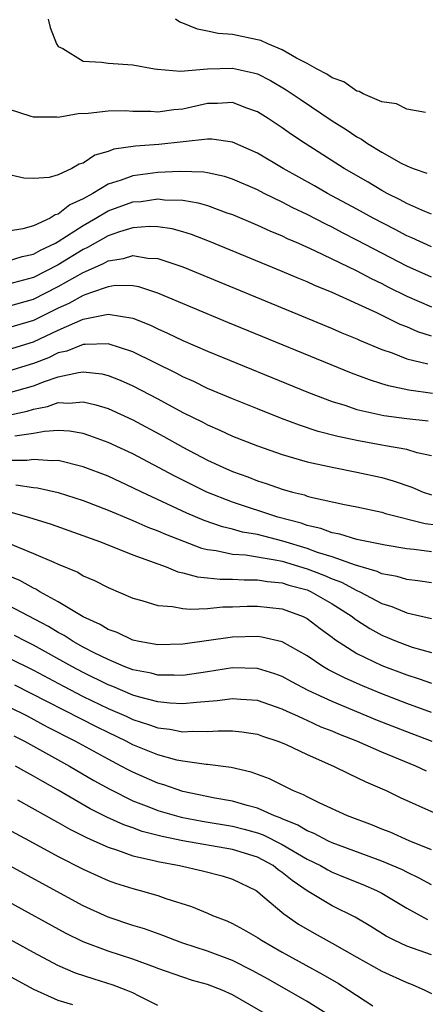
# Model space of a CAD drawing. Units: inches. Extents: x 2607000 to 2610000, y 1488000 to 1491000.
# Drawn here: x 2607576 to 2607608, y 1489014 to 1489093 of the extents above; entities that cross this region are included whole.
import ezdxf

# ---------------------------------------------------------------- set-up
doc = ezdxf.new("R2010")
doc.units = ezdxf.units.IN
doc.header["$MEASUREMENT"] = 0
doc.layers.add('LD26071488_2ft', color=214, linetype='Continuous')

msp = doc.modelspace()

# ---------------------------------------------------------------- linework, layer by layer
at = {"layer": 'LD26071488_2ft'}
for points, elevation in [([(2607578.176, 1489093), (2607578.333, 1489092.333), (2607578.846, 1489091), (2607579, 1489090.799), (2607579.363, 1489090.637), (2607581, 1489089.621), (2607582.47, 1489089.529), (2607583, 1489089.457), (2607585, 1489089.334), (2607586.735, 1489089), (2607586.967, 1489088.967), (2607588.808, 1489088.808), (2607591, 1489088.99), (2607593, 1489089.061), (2607594.687, 1489088.687), (2607595, 1489088.591), (2607596.063, 1489088.063), (2607597.325, 1489087.325), (2607598.506, 1489086.506), (2607601, 1489084.83), (2607602.128, 1489084.128), (2607603, 1489083.53), (2607603.355, 1489083.355), (2607603.861, 1489083), (2607605, 1489082.317), (2607606.562, 1489081.438), (2607607, 1489081.218), (2607607.529, 1489081), (2607608.629, 1489080.629)], 8372), ([(2607608.499, 1489085.501), (2607607, 1489085.755), (2607606.178, 1489086.178), (2607605, 1489086.358), (2607603.495, 1489087), (2607603.177, 1489087.176), (2607603, 1489087.205), (2607601.951, 1489087.951), (2607601, 1489088.279), (2607600.582, 1489088.582), (2607599.75, 1489089), (2607599, 1489089.422), (2607598.133, 1489089.867), (2607597, 1489090.534), (2607595.842, 1489091), (2607595.271, 1489091.271), (2607595, 1489091.34), (2607593, 1489091.759), (2607591.85, 1489091.85), (2607591, 1489092.041), (2607590.181, 1489092.181), (2607589, 1489092.674), (2607588.76, 1489092.76), (2607588.405, 1489093)], 8370), ([(2607609, 1489077.327), (2607608.451, 1489077.549), (2607607, 1489078.186), (2607606.479, 1489078.479), (2607605.435, 1489079), (2607605, 1489079.242), (2607603.906, 1489079.906), (2607601.974, 1489081), (2607598.826, 1489083), (2607597.734, 1489083.734), (2607597, 1489084.257), (2607595.873, 1489085), (2607595, 1489085.553), (2607594.145, 1489085.855), (2607593, 1489086.304), (2607591.782, 1489086.217), (2607591, 1489086.223), (2607589, 1489085.776), (2607588.285, 1489085.715), (2607587, 1489085.535), (2607586.43, 1489085.57), (2607585, 1489085.582), (2607584.381, 1489085.619), (2607583, 1489085.604), (2607581.404, 1489085.404), (2607580.607, 1489085.393), (2607579, 1489085.089), (2607578.893, 1489085.107), (2607577, 1489085.109), (2607576.813, 1489085.187), (2607575, 1489085.774)], 8374), ([(2607609, 1489074.71), (2607607.423, 1489075.423), (2607607, 1489075.594), (2607606.085, 1489076.085), (2607604.314, 1489077), (2607603, 1489077.727), (2607600.636, 1489079), (2607599.598, 1489079.598), (2607597.066, 1489081), (2607595, 1489082.217), (2607593, 1489083.108), (2607591.349, 1489083.349), (2607591, 1489083.352), (2607587.071, 1489082.929), (2607585.197, 1489082.803), (2607583.459, 1489082.541), (2607583, 1489082.366), (2607581.933, 1489082.067), (2607581, 1489081.431), (2607580.662, 1489081.338), (2607580.081, 1489081), (2607579, 1489080.494), (2607578.273, 1489080.273), (2607577, 1489080.187), (2607576.223, 1489080.223), (2607574.603, 1489080.603)], 8376), ([(2607609, 1489072.26), (2607607, 1489073.16), (2607603, 1489075.251), (2607601.836, 1489075.836), (2607601, 1489076.285), (2607600.512, 1489076.512), (2607599, 1489077.308), (2607597.85, 1489077.85), (2607597, 1489078.3), (2607595.536, 1489079), (2607595, 1489079.272), (2607593, 1489080.137), (2607592.352, 1489080.352), (2607591, 1489080.653), (2607590.704, 1489080.704), (2607588.766, 1489080.766), (2607587, 1489080.674), (2607585, 1489080.408), (2607584.054, 1489080.054), (2607583, 1489079.731), (2607581.779, 1489079), (2607581, 1489078.56), (2607579.934, 1489078.066), (2607579, 1489077.32), (2607578.736, 1489077.263), (2607578.346, 1489077), (2607577, 1489076.39), (2607576.146, 1489076.146), (2607575, 1489075.967)], 8378), ([(2607575, 1489073.584), (2607576.085, 1489073.915), (2607577, 1489074.116), (2607577.565, 1489074.434), (2607578.771, 1489075), (2607579, 1489075.124), (2607581, 1489076.412), (2607582.024, 1489077), (2607583, 1489077.586), (2607585, 1489078.308), (2607585.645, 1489078.355), (2607587, 1489078.547), (2607587.522, 1489078.478), (2607589, 1489078.441), (2607590.24, 1489078.24), (2607591, 1489078.013), (2607592.552, 1489077.448), (2607593, 1489077.299), (2607595, 1489076.458), (2607595.995, 1489075.995), (2607597, 1489075.583), (2607597.387, 1489075.387), (2607598.293, 1489075), (2607599.58, 1489074.42), (2607603, 1489072.765), (2607604.149, 1489072.149), (2607605, 1489071.753), (2607605.492, 1489071.492), (2607607, 1489070.747), (2607609, 1489069.873)], 8380), ([(2607609, 1489067.528), (2607607.882, 1489067.882), (2607607, 1489068.266), (2607606.475, 1489068.475), (2607604.603, 1489069.397), (2607601, 1489071.033), (2607599.604, 1489071.604), (2607599, 1489071.889), (2607598.209, 1489072.21), (2607597, 1489072.735), (2607591.146, 1489075.146), (2607589.699, 1489075.699), (2607589, 1489075.906), (2607588.145, 1489076.145), (2607587, 1489076.313), (2607586.338, 1489076.338), (2607585, 1489076.235), (2607583.908, 1489075.908), (2607583, 1489075.586), (2607581.355, 1489074.645), (2607581, 1489074.488), (2607579, 1489073.269), (2607577, 1489072.25), (2607575, 1489071.704)], 8382), ([(2607575, 1489069.942), (2607577, 1489070.51), (2607579, 1489071.519), (2607581, 1489072.646), (2607582.633, 1489073.367), (2607583, 1489073.58), (2607584.243, 1489073.757), (2607585, 1489074.004), (2607586.193, 1489073.807), (2607587, 1489073.774), (2607589, 1489073.089), (2607599, 1489068.982), (2607601, 1489068.15), (2607601.798, 1489067.799), (2607603, 1489067.313), (2607603.212, 1489067.212), (2607605, 1489066.47), (2607605.818, 1489066.182), (2607607, 1489065.703), (2607608.705, 1489065.295)], 8384), ([(2607609.069, 1489062.93), (2607607.18, 1489063.18), (2607605.532, 1489063.532), (2607605, 1489063.712), (2607604.014, 1489064.014), (2607602.565, 1489064.565), (2607592.632, 1489068.632), (2607587, 1489070.98), (2607585.48, 1489071.48), (2607585, 1489071.565), (2607583.589, 1489071.59), (2607583, 1489071.502), (2607581.595, 1489071), (2607581, 1489070.808), (2607579.849, 1489070.151), (2607579, 1489069.782), (2607577, 1489068.795), (2607575, 1489068.202)], 8386), ([(2607575, 1489066.463), (2607577, 1489067.07), (2607579, 1489068.014), (2607581, 1489068.901), (2607583, 1489069.296), (2607585, 1489068.963), (2607586.401, 1489068.401), (2607587, 1489068.109), (2607587.772, 1489067.772), (2607589, 1489067.181), (2607591, 1489066.317), (2607599.111, 1489063), (2607601, 1489062.291), (2607602.017, 1489061.983), (2607603, 1489061.65), (2607605.15, 1489061.15), (2607607, 1489060.916), (2607608.73, 1489060.73)], 8388), ([(2607609, 1489057.919), (2607607.834, 1489058.165), (2607607, 1489058.428), (2607605.294, 1489058.706), (2607605, 1489058.779), (2607603.115, 1489059.115), (2607601.464, 1489059.464), (2607599.884, 1489059.884), (2607598.377, 1489060.377), (2607596.925, 1489060.925), (2607595, 1489061.687), (2607593, 1489062.492), (2607591, 1489063.337), (2607589.879, 1489063.879), (2607589, 1489064.263), (2607588.522, 1489064.522), (2607585, 1489066.26), (2607583, 1489066.925), (2607581.151, 1489066.849), (2607581, 1489066.865), (2607579.674, 1489066.325), (2607579, 1489066.183), (2607578.208, 1489065.792), (2607577, 1489065.321), (2607575, 1489064.72)], 8390), ([(2607575, 1489062.966), (2607577, 1489063.527), (2607577.882, 1489063.882), (2607579, 1489064.257), (2607580.622, 1489064.622), (2607581, 1489064.657), (2607582.493, 1489064.493), (2607583, 1489064.369), (2607583.983, 1489063.983), (2607585, 1489063.53), (2607587, 1489062.484), (2607589, 1489061.408), (2607590.611, 1489060.611), (2607591, 1489060.401), (2607591.98, 1489059.981), (2607593, 1489059.499), (2607595, 1489058.706), (2607597, 1489058.011), (2607598.366, 1489057.634), (2607599, 1489057.438), (2607601, 1489057.004), (2607603, 1489056.608), (2607605, 1489056.167), (2607605.92, 1489055.92), (2607607.401, 1489055.401), (2607608.325, 1489055), (2607609, 1489054.775)], 8392), ([(2607575, 1489061.192), (2607576.487, 1489061.513), (2607577, 1489061.664), (2607578.123, 1489061.877), (2607579, 1489062.195), (2607579.849, 1489062.151), (2607581, 1489062.264), (2607582.025, 1489062.025), (2607583, 1489061.708), (2607585, 1489060.796), (2607587.475, 1489059.475), (2607589, 1489058.62), (2607591, 1489057.574), (2607592.228, 1489057), (2607593, 1489056.662), (2607594.221, 1489056.221), (2607595, 1489055.913), (2607595.696, 1489055.697), (2607597, 1489055.235), (2607597.828, 1489055), (2607598.772, 1489054.772), (2607599, 1489054.688), (2607599.436, 1489054.564), (2607601.99, 1489054.01), (2607603, 1489053.814), (2607605, 1489053.386), (2607605.289, 1489053.289), (2607608.471, 1489052.471), (2607610.256, 1489052.256)], 8394), ([(2607609, 1489050.192), (2607607.607, 1489050.393), (2607607, 1489050.455), (2607605.262, 1489050.738), (2607603, 1489051.188), (2607601.622, 1489051.622), (2607601, 1489051.729), (2607600.086, 1489052.086), (2607599, 1489052.324), (2607598.504, 1489052.504), (2607596.637, 1489053), (2607593, 1489054.185), (2607590.934, 1489055), (2607588.304, 1489056.304), (2607585, 1489058.066), (2607583, 1489058.994), (2607581.535, 1489059.535), (2607581, 1489059.705), (2607579.908, 1489059.908), (2607579, 1489059.958), (2607577.88, 1489059.88), (2607577, 1489059.703), (2607575.494, 1489059.494)], 8396), ([(2607609, 1489047.714), (2607607.883, 1489047.883), (2607607, 1489047.979), (2607606.223, 1489048.223), (2607605, 1489048.444), (2607604.627, 1489048.627), (2607602.875, 1489049.124), (2607601, 1489049.806), (2607599.84, 1489050.16), (2607599, 1489050.467), (2607597.055, 1489051.055), (2607595, 1489051.585), (2607593.796, 1489051.796), (2607593, 1489052.021), (2607592.201, 1489052.201), (2607590.72, 1489052.72), (2607589.321, 1489053.321), (2607585.708, 1489055), (2607585, 1489055.356), (2607583, 1489056.271), (2607581, 1489057.043), (2607579, 1489057.545), (2607578.493, 1489057.507), (2607577, 1489057.615), (2607576.464, 1489057.535), (2607575, 1489057.533)], 8398), ([(2607575.593, 1489055.594), (2607577, 1489055.364), (2607577.338, 1489055.338), (2607579, 1489054.974), (2607581, 1489054.324), (2607583, 1489053.554), (2607584.795, 1489052.795), (2607585, 1489052.724), (2607586.194, 1489052.194), (2607587, 1489051.9), (2607587.62, 1489051.62), (2607590.498, 1489050.498), (2607591, 1489050.386), (2607591.689, 1489050.311), (2607593, 1489050.03), (2607594.042, 1489049.958), (2607596.431, 1489049.569), (2607597, 1489049.442), (2607599, 1489048.846), (2607600.331, 1489048.331), (2607601, 1489048.036), (2607601.759, 1489047.759), (2607603, 1489047.097), (2607603.228, 1489047), (2607605, 1489046.059), (2607605.811, 1489045.811), (2607607, 1489045.307), (2607609, 1489044.838)], 8400), ([(2607575, 1489053.432), (2607576.605, 1489053), (2607578.43, 1489052.43), (2607582.394, 1489051), (2607585, 1489049.977), (2607587.674, 1489049), (2607588.603, 1489048.603), (2607589, 1489048.529), (2607590.194, 1489048.194), (2607591, 1489048.129), (2607592.012, 1489048.012), (2607593, 1489048.014), (2607593.945, 1489047.945), (2607595, 1489047.956), (2607595.812, 1489047.811), (2607597, 1489047.704), (2607597.532, 1489047.532), (2607599, 1489047.14), (2607599.329, 1489047), (2607601, 1489046.031), (2607602.603, 1489045), (2607602.821, 1489044.821), (2607603, 1489044.703), (2607604.042, 1489044.042), (2607605, 1489043.52), (2607606.237, 1489043), (2607607, 1489042.698), (2607607.441, 1489042.559), (2607609, 1489042.12)], 8402), ([(2607575, 1489050.897), (2607577, 1489050.077), (2607578.634, 1489049.366), (2607579, 1489049.223), (2607580.559, 1489048.559), (2607581, 1489048.29), (2607581.9, 1489047.9), (2607583, 1489047.332), (2607585, 1489046.486), (2607585.699, 1489046.301), (2607587, 1489045.882), (2607588.178, 1489045.822), (2607589, 1489045.655), (2607589.594, 1489045.594), (2607591, 1489045.664), (2607592.223, 1489045.777), (2607593, 1489045.78), (2607594.164, 1489045.836), (2607595, 1489045.847), (2607597, 1489045.618), (2607598.672, 1489045), (2607599, 1489044.84), (2607600.044, 1489044.044), (2607601, 1489043.348), (2607601.191, 1489043.191), (2607603, 1489042.051), (2607605, 1489041.083), (2607607, 1489040.316), (2607608.011, 1489040.012), (2607609, 1489039.666)], 8404), ([(2607609, 1489037.311), (2607607, 1489038.024), (2607605, 1489038.796), (2607603.434, 1489039.434), (2607602.044, 1489040.045), (2607600.722, 1489040.722), (2607600.249, 1489041), (2607599, 1489041.838), (2607597, 1489042.974), (2607595.363, 1489043.363), (2607595, 1489043.409), (2607593, 1489043.338), (2607589, 1489042.781), (2607587, 1489042.737), (2607585.488, 1489043), (2607585, 1489043.103), (2607583.716, 1489043.717), (2607583, 1489043.971), (2607582.367, 1489044.367), (2607581, 1489044.973), (2607579, 1489046.19), (2607577.523, 1489047), (2607577.202, 1489047.202), (2607577, 1489047.286), (2607575.899, 1489047.899), (2607575, 1489048.267)], 8406), ([(2607609.041, 1489034.958), (2607607, 1489035.734), (2607604.661, 1489036.661), (2607601, 1489038.17), (2607599.074, 1489039.074), (2607597.761, 1489039.761), (2607597, 1489040.18), (2607596.398, 1489040.398), (2607595, 1489040.837), (2607593, 1489040.875), (2607591, 1489040.559), (2607589, 1489040.274), (2607588.31, 1489040.31), (2607587, 1489040.301), (2607586.455, 1489040.455), (2607585, 1489040.731), (2607584.305, 1489041), (2607583, 1489041.544), (2607581.927, 1489042.073), (2607581, 1489042.557), (2607580.196, 1489043), (2607579.475, 1489043.475), (2607579, 1489043.715), (2607578.203, 1489044.203), (2607575, 1489045.89)], 8408), ([(2607608.586, 1489032.586), (2607607.724, 1489033), (2607605, 1489034.118), (2607602.981, 1489035), (2607601.554, 1489035.554), (2607601, 1489035.792), (2607600.133, 1489036.133), (2607599, 1489036.66), (2607598.756, 1489036.756), (2607598.255, 1489037), (2607597.38, 1489037.381), (2607597, 1489037.573), (2607595, 1489038.255), (2607593.665, 1489038.335), (2607593, 1489038.399), (2607591.772, 1489038.228), (2607590.114, 1489038.114), (2607589, 1489037.986), (2607587.963, 1489038.037), (2607587, 1489038.143), (2607585.445, 1489038.555), (2607585, 1489038.693), (2607583.388, 1489039.388), (2607583, 1489039.53), (2607581, 1489040.509), (2607580.077, 1489041), (2607577, 1489042.709), (2607576.41, 1489043), (2607575.488, 1489043.488)], 8410), ([(2607575, 1489041.703), (2607577, 1489040.707), (2607579.413, 1489039.413), (2607581, 1489038.596), (2607583, 1489037.63), (2607584.444, 1489037), (2607585, 1489036.741), (2607586.319, 1489036.32), (2607587, 1489036.061), (2607587.955, 1489035.954), (2607589, 1489035.749), (2607589.797, 1489035.797), (2607591, 1489035.767), (2607591.834, 1489035.834), (2607593, 1489035.829), (2607593.752, 1489035.752), (2607595, 1489035.558), (2607595.408, 1489035.408), (2607596.651, 1489035), (2607597.25, 1489034.75), (2607599, 1489033.913), (2607601.115, 1489033), (2607602.364, 1489032.364), (2607603, 1489032.089), (2607603.722, 1489031.722), (2607605.413, 1489031), (2607606.483, 1489030.483), (2607609.238, 1489029.238)], 8412), ([(2607609, 1489026.274), (2607607.193, 1489027), (2607605.673, 1489027.673), (2607605, 1489027.933), (2607604.254, 1489028.254), (2607602.249, 1489029), (2607599.961, 1489030.039), (2607599, 1489030.513), (2607598.696, 1489030.696), (2607597.902, 1489031), (2607597.309, 1489031.309), (2607595.961, 1489031.961), (2607594.501, 1489032.501), (2607592.881, 1489032.881), (2607591, 1489033.112), (2607590.884, 1489033.116), (2607589, 1489033.38), (2607588.519, 1489033.481), (2607587, 1489033.892), (2607585, 1489034.713), (2607584.447, 1489035), (2607583, 1489035.681), (2607582.118, 1489036.118), (2607575.5, 1489039.5)], 8414), ([(2607609, 1489023.45), (2607607.998, 1489023.997), (2607607, 1489024.468), (2607606.649, 1489024.649), (2607605, 1489025.351), (2607601, 1489026.837), (2607600.653, 1489027), (2607599.574, 1489027.574), (2607599, 1489027.789), (2607598.25, 1489028.25), (2607597, 1489028.749), (2607596.833, 1489028.833), (2607596.361, 1489029), (2607595, 1489029.61), (2607594.185, 1489029.815), (2607593, 1489030.168), (2607591.572, 1489030.428), (2607589, 1489030.957), (2607587.477, 1489031.477), (2607587, 1489031.61), (2607585, 1489032.496), (2607584.667, 1489032.667), (2607584.064, 1489033), (2607583, 1489033.547), (2607580.365, 1489035), (2607578.132, 1489036.132), (2607576.526, 1489037), (2607575, 1489037.766)], 8416), ([(2607575.428, 1489035.428), (2607576.285, 1489035), (2607579.892, 1489033), (2607581.849, 1489031.849), (2607583.136, 1489031.136), (2607585, 1489030.21), (2607586.276, 1489029.724), (2607587, 1489029.428), (2607588.885, 1489028.885), (2607590.56, 1489028.559), (2607593, 1489028.163), (2607593.936, 1489027.936), (2607595, 1489027.639), (2607595.472, 1489027.472), (2607597, 1489026.695), (2607599, 1489025.523), (2607600.063, 1489025), (2607600.654, 1489024.654), (2607601, 1489024.475), (2607602.041, 1489024.041), (2607603.473, 1489023.473), (2607604.584, 1489023), (2607605, 1489022.78), (2607607, 1489021.571), (2607608.681, 1489020.681)], 8418), ([(2607609, 1489017.836), (2607607, 1489018.536), (2607606.004, 1489019), (2607605.34, 1489019.34), (2607604.112, 1489020.112), (2607602.854, 1489020.854), (2607601, 1489021.781), (2607599, 1489022.983), (2607597.799, 1489023.799), (2607597, 1489024.453), (2607596.674, 1489024.674), (2607596.263, 1489025), (2607595, 1489025.669), (2607593, 1489026.295), (2607589, 1489026.99), (2607587.333, 1489027.333), (2607585.749, 1489027.749), (2607585, 1489028.022), (2607584.267, 1489028.267), (2607582.893, 1489028.893), (2607581.569, 1489029.569), (2607579, 1489031.054), (2607577.746, 1489031.746), (2607577, 1489032.193), (2607576.471, 1489032.472), (2607575.57, 1489033)], 8420), ([(2607575.715, 1489030.285), (2607578.033, 1489029), (2607578.646, 1489028.646), (2607579, 1489028.461), (2607579.924, 1489027.924), (2607581.255, 1489027.255), (2607581.854, 1489027), (2607583, 1489026.474), (2607583.758, 1489026.242), (2607585, 1489025.792), (2607586.557, 1489025.443), (2607587, 1489025.318), (2607588.726, 1489025), (2607590.584, 1489024.584), (2607592.176, 1489024.176), (2607593, 1489023.915), (2607594.89, 1489023), (2607595, 1489022.929), (2607595.448, 1489022.552), (2607597.114, 1489021.114), (2607598.295, 1489020.295), (2607599.567, 1489019.567), (2607601, 1489018.778), (2607603, 1489017.633), (2607605, 1489016.531), (2607607, 1489015.609), (2607607.442, 1489015.442), (2607608.452, 1489015), (2607609, 1489014.717)], 8422), ([(2607572.961, 1489028.961), (2607576.672, 1489027), (2607579, 1489025.734), (2607581, 1489024.704), (2607582.168, 1489024.168), (2607583, 1489023.802), (2607583.594, 1489023.594), (2607585, 1489023.149), (2607585.59, 1489023), (2607587, 1489022.594), (2607587.637, 1489022.363), (2607589.712, 1489021.712), (2607591, 1489021.18), (2607591.4, 1489021), (2607592.556, 1489020.556), (2607593, 1489020.358), (2607593.879, 1489019.88), (2607595, 1489019.214), (2607595.319, 1489019), (2607597, 1489018.044), (2607598.884, 1489017), (2607600.259, 1489016.259), (2607601.518, 1489015.518), (2607602.353, 1489015), (2607604.27, 1489013.73)], 8424), ([(2607600.716, 1489013), (2607599, 1489014.074), (2607595.876, 1489015.876), (2607594.579, 1489016.579), (2607593, 1489017.383), (2607591, 1489018.135), (2607589, 1489018.781), (2607588.376, 1489019), (2607587.392, 1489019.392), (2607585.918, 1489019.917), (2607585, 1489020.192), (2607583, 1489020.858), (2607581, 1489021.761), (2607575.043, 1489025)], 8426), ([(2607595.788, 1489013), (2607593, 1489014.629), (2607592.167, 1489015), (2607591, 1489015.44), (2607589.779, 1489015.779), (2607589, 1489016.032), (2607587, 1489016.742), (2607586.821, 1489016.821), (2607585, 1489017.484), (2607583, 1489018.135), (2607581, 1489018.871), (2607579.566, 1489019.566), (2607575, 1489022.078)], 8428), ([(2607587, 1489013.768), (2607585.49, 1489014.51), (2607585, 1489014.772), (2607584.45, 1489015), (2607583.404, 1489015.404), (2607581.87, 1489015.87), (2607580.368, 1489016.368), (2607578.966, 1489016.966), (2607577, 1489018.007), (2607573, 1489020.204)], 8430), ([(2607580.179, 1489013.821), (2607579, 1489014.162), (2607577.037, 1489015.037), (2607571, 1489018.314)], 8432)]:
    msp.add_lwpolyline(points, dxfattribs=dict(at, elevation=elevation))

doc.saveas('drawing.dxf')
